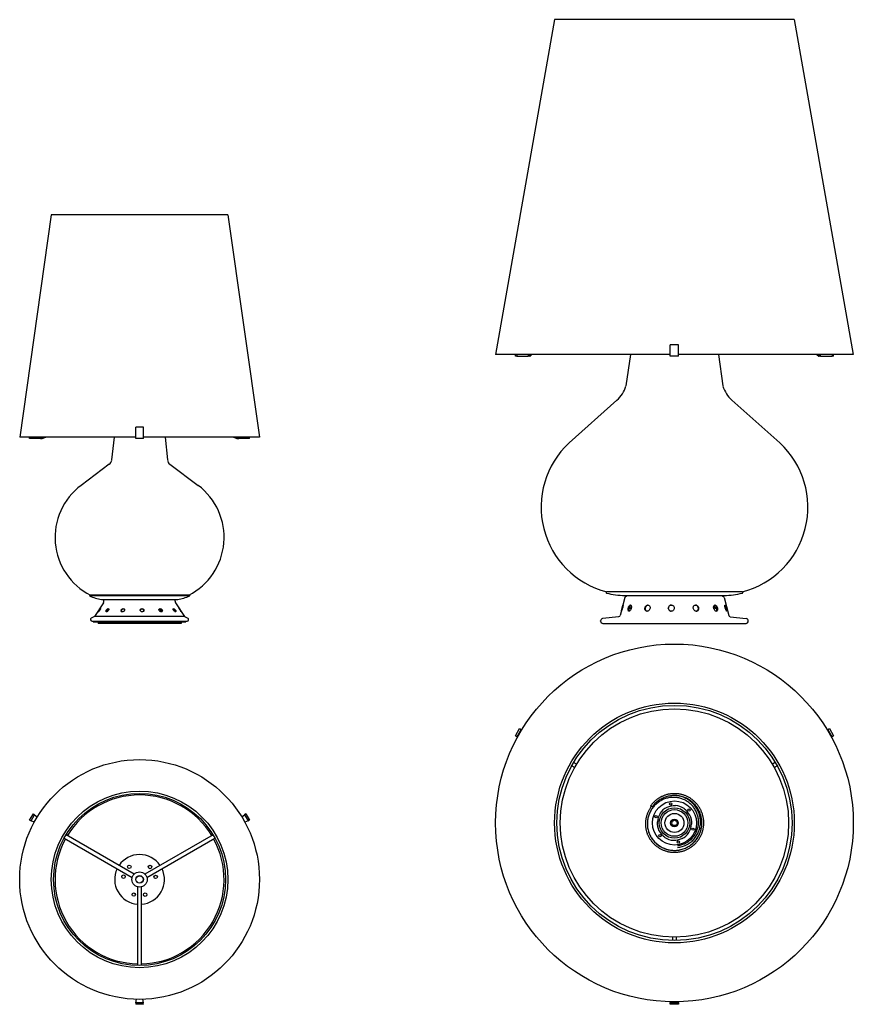
# Model space of a CAD drawing. Units: millimetres. Extents: x 3 to 2658, y -101 to 2026.
# Drawn here: x 1559 to 2654, y -99 to 1194 of the extents above; entities that cross this region are included whole.
import ezdxf

# ---------------------------------------------------------------- set-up
doc = ezdxf.new("R2010")
doc.units = ezdxf.units.MM
doc.layers.add('Spigoli visibili(ISO)', color=179, linetype='Continuous', lineweight=25, true_color=0x262659)

msp = doc.modelspace()

# ---------------------------------------------------------------- linework, layer by layer
at = {"layer": 'Spigoli visibili(ISO)'}
for p, q in [((2261.7, 1194.2), (2184.2, 754.2)), ((2576.7, 1194.2), (2261.7, 1194.2)), ((2576.7, 1194.2), (2654.2, 754.2)), ((1600.4, 938), (1558.9, 646)), ((1832.4, 938), (1600.4, 938)), ((1832.4, 938), (1873.9, 646)), ((2424.7, 767), (2413.7, 767)), ((2413.7, 752), (2413.7, 767)), ((2424.7, 752), (2424.7, 767)), ((2413.7, 754.2), (2184.2, 754.2)), ((2210.2, 752), (2210.2, 754.2)), ((2212.1, 752), (2210.2, 752)), ((2212.1, 754.2), (2212.1, 752)), ((2212.1, 752), (2227.2, 752)), ((2227.2, 754.2), (2227.2, 752.4)), ((2229.5, 754.2), (2227.2, 752.4)), ((2227.2, 752.4), (2227.2, 752)), ((2229.1, 752), (2227.2, 752)), ((2229.1, 752), (2229.7, 752.4)), ((2229.1, 752), (2229.7, 752)), ((2229.7, 752.4), (2232, 754.2)), ((2229.7, 752.4), (2229.7, 752)), ((2361.5, 754.2), (2355.5, 713)), ((2424.7, 752), (2413.7, 752)), ((2654.2, 754.2), (2424.7, 754.2)), ((2476.9, 754.2), (2482.9, 713)), ((2606.4, 754.2), (2608.7, 752.4)), ((2608.7, 752.4), (2609.3, 752)), ((2608.7, 752.4), (2608.7, 752)), ((2608.7, 752), (2609.3, 752)), ((2611.2, 752.4), (2608.9, 754.2)), ((2611.2, 752), (2609.3, 752)), ((2611.2, 752.4), (2611.2, 754.2)), ((2611.2, 752.4), (2611.2, 752)), ((2611.2, 752), (2626.3, 752)), ((2626.3, 754.2), (2626.3, 752)), ((2628.2, 752), (2626.3, 752)), ((2628.2, 752), (2628.2, 754.2)), ((2343.7, 694.2), (2280.8, 638.3)), ((2494.7, 694.2), (2557.6, 638.3)), ((1721.4, 659), (1711.4, 659)), ((1711.4, 644), (1711.4, 659)), ((1721.4, 644), (1721.4, 659)), ((1711.4, 646), (1558.9, 646)), ((1571.9, 644), (1571.9, 646)), ((1586.1, 644), (1571.9, 644)), ((1590.7, 646), (1586.1, 644)), ((1586.1, 646), (1586.1, 644)), ((1586.1, 644), (1588.6, 644)), ((1588.6, 644), (1593.2, 646)), ((1682.9, 646), (1679.7, 615.8)), ((1721.4, 644), (1711.4, 644)), ((1873.9, 646), (1721.4, 646)), ((1749.9, 646), (1753, 615.8)), ((1839.6, 646), (1844.2, 644)), ((1846.7, 644), (1842.1, 646)), ((1844.2, 644), (1846.7, 644)), ((1846.7, 644), (1846.7, 646)), ((1860.9, 644), (1846.7, 644)), ((1860.9, 644), (1860.9, 646)), ((1676.6, 610.2), (1639.5, 582.4)), ((1756.2, 610.2), (1793.3, 582.4)), ((2329.4, 442), (2329.4, 441.9)), ((2508.3, 442.5), (2330.1, 442.5)), ((2509, 442), (2509, 441.9)), ((1650.9, 438.2), (1650.5, 437.3)), ((1782.3, 437.3), (1650.5, 437.3)), ((1781.9, 438.2), (1650.9, 438.2)), ((1669, 428.2), (1657.4, 410.2)), ((1666.8, 432.5), (1766, 432.5)), ((1669.6, 430.4), (1669.6, 432.5)), ((1763.1, 430.4), (1763.1, 432.5)), ((1763.8, 428.2), (1775.4, 410.2)), ((1781.9, 438.2), (1782.3, 437.3)), ((2354, 435.1), (2347.9, 411.5)), ((2354.1, 437.7), (2484.3, 437.7)), ((2484.3, 435.1), (2490.5, 411.5)), ((1744.8, 417.2), (1742.8, 417.2)), ((1744.3, 417), (1743.1, 417)), ((1744.8, 417.2), (1743.4, 420)), ((1744.2, 418.3), (1743.8, 419.9)), ((1744.3, 417), (1744.8, 417.2)), ((1744.3, 416.5), (1744.3, 417)), ((1744.8, 416.4), (1744.6, 417.1)), ((1745.2, 419), (1745.9, 416.8)), ((2360.4, 421.3), (2361.3, 424.9)), ((2360.4, 421.3), (2362.5, 421.3)), ((2362.7, 422.9), (2362.3, 422.2)), ((2362.3, 422.2), (2362.7, 422.2)), ((2362.3, 422.2), (2362.6, 421.9)), ((2362.4, 422.1), (2362.3, 421.3)), ((2362.7, 423), (2362.6, 422.8)), ((2472.3, 421.3), (2471.6, 424.9)), ((2472.2, 422.2), (2474.6, 422.2)), ((2472.3, 421.6), (2474.8, 421.6)), ((2472.3, 421.3), (2474.9, 421.3)), ((1657.4, 410.2), (1653, 408)), ((1653.9, 404.2), (1778.9, 404.2)), ((1776.9, 402.7), (1655.9, 402.7)), ((1775.4, 410.2), (1657.4, 410.2)), ((1661.9, 402.7), (1661.9, 401.2)), ((1770.9, 401.2), (1661.9, 401.2)), ((1770.9, 402.7), (1770.9, 401.2)), ((1775.4, 410.2), (1779.8, 408)), ((2322.2, 404.2), (2322.2, 404.5)), ((2346.2, 410), (2324.8, 407.5)), ((2325.2, 401.2), (2513.2, 401.2)), ((2492.2, 410), (2513.6, 407.5)), ((2516.2, 404.2), (2516.2, 404.5)), ((2210.2, 253.4), (2215.7, 262.9)), ((2217.6, 261.8), (2212.1, 252.3)), ((2215.7, 262.9), (2217.6, 261.8)), ((2218.4, 261.1), (2217.6, 261.8)), ((2620.8, 261.8), (2620, 261.1)), ((2620.8, 261.8), (2622.7, 262.9)), ((2626.3, 252.3), (2620.8, 261.8)), ((2622.7, 262.9), (2628.2, 253.4)), ((2212.1, 252.3), (2210.2, 253.4)), ((2212.1, 252.3), (2213.1, 251.9)), ((2625.3, 251.9), (2626.3, 252.3)), ((2628.2, 253.4), (2626.3, 252.3)), ((2284.2, 214.1), (2288.1, 211.8)), ((2290.6, 216.2), (2286.7, 218.4)), ((2551.7, 218.4), (2547.8, 216.2)), ((2550.3, 211.8), (2554.2, 214.1)), ((2389.9, 160), (2387.9, 161.5)), ((2409.2, 159.4), (2409.3, 159.2)), ((2420.5, 161.5), (2420.5, 161.7)), ((2431.9, 157.9), (2431.7, 157.7)), ((1571.9, 142.5), (1576.9, 151.1)), ((1571.9, 142.5), (1573.8, 141.8)), ((1573.8, 141.8), (1578.4, 149.9)), ((1578.4, 149.9), (1576.9, 151.1)), ((1578.4, 149.9), (1582, 146.9)), ((1850.8, 146.9), (1854.3, 149.9)), ((1855.9, 151.1), (1854.3, 149.9)), ((1854.3, 149.9), (1859, 141.8)), ((1855.9, 151.1), (1860.9, 142.5)), ((1859, 141.8), (1860.9, 142.5)), ((2400.4, 151.4), (2400.2, 151.5)), ((2439.3, 149.1), (2439.5, 149.2)), ((1578.1, 140.2), (1573.8, 141.8)), ((1859, 141.8), (1854.7, 140.2)), ((2396.5, 140.6), (2396.7, 140.5)), ((2441.9, 137.5), (2441.6, 137.5)), ((1617.3, 119.1), (1706.8, 67.5)), ((1709.3, 71.8), (1619.8, 123.5)), ((1812.9, 123.5), (1723.5, 71.8)), ((1726, 67.5), (1815.4, 119.1)), ((2399.1, 128.9), (2398.9, 128.8)), ((2406.5, 120.1), (2406.6, 120.3)), ((2417.9, 116.6), (2417.9, 116.3)), ((2429.2, 118.6), (2429.1, 118.8)), ((2438, 126.7), (2438.2, 126.5)), ((1713.9, 55.1), (1713.9, -48.1)), ((1718.9, -48.1), (1718.9, 55.1)), ((2416.7, -11), (2416.7, -15.4)), ((2421.7, -15.4), (2421.7, -11)), ((1711.7, -97.2), (1711.4, -99.2)), ((1721.4, -99.2), (1711.4, -99.2)), ((1711.7, -97.2), (1712.5, -92.6)), ((1721.1, -97.2), (1711.7, -97.2)), ((1720.3, -92.6), (1721.1, -97.2)), ((1721.4, -99.2), (1721.1, -97.2)), ((2413.9, -95.9), (2413.7, -97)), ((2413.7, -99.2), (2413.7, -97)), ((2413.7, -97), (2424.7, -97)), ((2424.7, -99.2), (2413.7, -99.2)), ((2424.7, -97), (2424.5, -95.9)), ((2424.7, -97), (2424.7, -99.2))]:
    msp.add_line(p, q, dxfattribs=at)
at = {"layer": 'Spigoli visibili(ISO)', "flags": 128}
for points in [[(1663.2, 418.5), (1663.6, 419.1), (1663.9, 419.6), (1664.3, 420), (1664.6, 420.3), (1664.8, 420.5), (1664.9, 420.6), (1665, 420.5), (1665, 420.3), (1664.9, 419.9), (1664.7, 419.5), (1664.4, 418.9), (1664.1, 418.4), (1663.7, 417.9), (1663.3, 417.4), (1663, 417), (1662.7, 416.6), (1662.4, 416.4), (1662.3, 416.4), (1662.2, 416.5), (1662.2, 416.7), (1662.4, 417), (1662.6, 417.5), (1662.9, 418), (1663.2, 418.5)], [(1672.7, 418.5), (1673, 419.1), (1673.4, 419.6), (1673.9, 420), (1674.3, 420.3), (1674.8, 420.5), (1675.2, 420.6), (1675.6, 420.5), (1675.9, 420.3), (1676, 419.9), (1676, 419.5), (1675.9, 418.9), (1675.7, 418.4), (1675.3, 417.9), (1674.9, 417.4), (1674.4, 417), (1673.9, 416.6), (1673.5, 416.4), (1673, 416.4), (1672.7, 416.5), (1672.4, 416.7), (1672.3, 417), (1672.3, 417.5), (1672.4, 418), (1672.7, 418.5)], [(1673.3, 418), (1673.3, 417.9), (1673.2, 417.8), (1673.2, 417.8), (1673.2, 417.7), (1673.2, 417.6), (1673.1, 417.5), (1673.1, 417.5), (1673.1, 417.4), (1673, 417.3), (1673, 417.2), (1673, 417.2), (1673, 417.1), (1673, 417), (1673, 417), (1673, 416.9), (1673, 416.8), (1672.9, 416.8), (1672.9, 416.7), (1672.9, 416.7), (1673, 416.6), (1673, 416.5), (1673, 416.5), (1673, 416.4), (1673, 416.4)], [(1676, 420), (1675.9, 420), (1675.8, 420), (1675.7, 420), (1675.6, 420), (1675.4, 420), (1675.3, 419.9), (1675.2, 419.9), (1675.1, 419.8), (1674.9, 419.7), (1674.8, 419.7), (1674.7, 419.6), (1674.6, 419.5), (1674.5, 419.4), (1674.3, 419.3), (1674.2, 419.2), (1674.1, 419.1), (1674, 418.9), (1673.9, 418.8), (1673.8, 418.7), (1673.7, 418.5), (1673.6, 418.4), (1673.5, 418.2), (1673.4, 418.1), (1673.3, 418)], [(1692.1, 418.5), (1692.3, 419.1), (1692.7, 419.6), (1693.2, 420), (1693.8, 420.3), (1694.4, 420.5), (1695, 420.6), (1695.5, 420.5), (1696, 420.3), (1696.4, 419.9), (1696.6, 419.5), (1696.7, 418.9), (1696.6, 418.4), (1696.4, 417.9), (1696, 417.4), (1695.5, 417), (1695, 416.6), (1694.3, 416.4), (1693.7, 416.4), (1693.2, 416.5), (1692.7, 416.7), (1692.3, 417), (1692.1, 417.5), (1692, 418), (1692.1, 418.5)], [(1692.5, 418), (1692.4, 417.9), (1692.4, 417.9), (1692.4, 417.8), (1692.4, 417.8), (1692.4, 417.7), (1692.4, 417.7), (1692.4, 417.6), (1692.4, 417.6), (1692.4, 417.6), (1692.4, 417.5), (1692.4, 417.5), (1692.4, 417.4), (1692.4, 417.4), (1692.4, 417.3), (1692.4, 417.3), (1692.4, 417.2), (1692.4, 417.2), (1692.4, 417.1), (1692.4, 417.1), (1692.4, 417), (1692.4, 417), (1692.4, 417), (1692.5, 416.9), (1692.5, 416.9)], [(1696.6, 419.5), (1696.5, 419.6), (1696.3, 419.8), (1696.2, 419.9), (1696, 419.9), (1695.8, 420), (1695.6, 420), (1695.4, 420), (1695.2, 420), (1695, 420), (1694.7, 420), (1694.5, 419.9), (1694.3, 419.9), (1694.1, 419.8), (1693.9, 419.7), (1693.7, 419.5), (1693.5, 419.4), (1693.3, 419.3), (1693.1, 419.1), (1693, 418.9), (1692.8, 418.7), (1692.7, 418.6), (1692.6, 418.4), (1692.5, 418.2), (1692.5, 418)], [(1717.1, 418.5), (1717.2, 419.1), (1717.5, 419.6), (1717.8, 420), (1718.4, 420.3), (1719, 420.5), (1719.6, 420.6), (1720.3, 420.5), (1720.9, 420.3), (1721.4, 419.9), (1721.8, 419.5), (1722, 418.9), (1722.1, 418.4), (1722, 417.9), (1721.8, 417.4), (1721.4, 417), (1720.9, 416.6), (1720.3, 416.4), (1719.6, 416.4), (1719, 416.5), (1718.4, 416.7), (1717.9, 417), (1717.5, 417.5), (1717.2, 418), (1717.1, 418.5)], [(1722.1, 418), (1722, 418.2), (1722, 418.5), (1721.9, 418.7), (1721.7, 418.9), (1721.6, 419.2), (1721.4, 419.3), (1721.1, 419.5), (1720.9, 419.7), (1720.6, 419.8), (1720.4, 419.9), (1720.1, 420), (1719.8, 420), (1719.5, 420), (1719.2, 420), (1718.9, 420), (1718.6, 419.9), (1718.3, 419.8), (1718.1, 419.7), (1717.9, 419.5), (1717.7, 419.3), (1717.5, 419.1), (1717.3, 418.9), (1717.2, 418.7), (1717.1, 418.4)], [(1742, 418.5), (1741.9, 419.1), (1741.9, 419.6), (1742.2, 420), (1742.5, 420.3), (1743, 420.5), (1743.5, 420.6), (1744.1, 420.5), (1744.7, 420.3), (1745.2, 419.9), (1745.7, 419.5), (1746.1, 418.9), (1746.3, 418.4), (1746.4, 417.9), (1746.3, 417.4), (1746.1, 417), (1745.8, 416.6), (1745.3, 416.4), (1744.8, 416.4), (1744.2, 416.5), (1743.6, 416.7), (1743.1, 417), (1742.6, 417.5), (1742.2, 418), (1742, 418.5)], [(1745.8, 416.7), (1745.9, 416.9), (1745.9, 417.1), (1745.9, 417.3), (1745.9, 417.5), (1745.9, 417.8), (1745.8, 418), (1745.7, 418.3), (1745.6, 418.5), (1745.4, 418.7), (1745.2, 418.9), (1745, 419.2), (1744.8, 419.3), (1744.6, 419.5), (1744.4, 419.7), (1744.1, 419.8), (1743.9, 419.9), (1743.6, 420), (1743.3, 420), (1743.1, 420), (1742.9, 420), (1742.6, 420), (1742.4, 419.9), (1742.2, 419.9), (1742, 419.7)], [(1761, 418.5), (1760.7, 419.1), (1760.6, 419.6), (1760.6, 420), (1760.7, 420.3), (1760.9, 420.5), (1761.2, 420.6), (1761.6, 420.5), (1762, 420.3), (1762.4, 419.9), (1762.9, 419.5), (1763.3, 418.9), (1763.6, 418.4), (1763.9, 417.9), (1764, 417.4), (1764, 417), (1763.9, 416.6), (1763.7, 416.4), (1763.4, 416.4), (1763.1, 416.5), (1762.6, 416.7), (1762.2, 417), (1761.7, 417.5), (1761.3, 418), (1761, 418.5)], [(1763.3, 416.4), (1763.3, 416.5), (1763.3, 416.7), (1763.3, 416.9), (1763.2, 417), (1763.2, 417.2), (1763.1, 417.4), (1763, 417.6), (1762.9, 417.8), (1762.8, 418), (1762.7, 418.2), (1762.6, 418.4), (1762.4, 418.6), (1762.3, 418.8), (1762.1, 419), (1762, 419.1), (1761.8, 419.3), (1761.6, 419.4), (1761.5, 419.6), (1761.3, 419.7), (1761.2, 419.8), (1761, 419.9), (1760.9, 420), (1760.7, 420), (1760.6, 420)], [(1769.7, 418.5), (1769.4, 419.1), (1769.1, 419.6), (1768.9, 420), (1768.7, 420.3), (1768.6, 420.5), (1768.6, 420.6), (1768.7, 420.5), (1768.9, 420.3), (1769.1, 419.9), (1769.4, 419.5), (1769.8, 418.9), (1770.1, 418.4), (1770.4, 417.9), (1770.8, 417.4), (1771, 417), (1771.2, 416.6), (1771.3, 416.4), (1771.3, 416.4), (1771.2, 416.5), (1771, 416.7), (1770.8, 417), (1770.4, 417.5), (1770.1, 418), (1769.7, 418.5)], [(2350.9, 421.3), (2350.6, 420.3), (2350.3, 419.3), (2350.1, 418.5), (2349.8, 417.8), (2349.6, 417.4), (2349.5, 417.2), (2349.5, 417.4), (2349.5, 417.7), (2349.7, 418.4), (2349.9, 419.2), (2350.1, 420.1), (2350.4, 421.1), (2350.7, 422.1), (2350.9, 423.1), (2351.1, 424), (2351.3, 424.6), (2351.5, 425.1), (2351.6, 425.2), (2351.6, 425.1), (2351.6, 424.7), (2351.5, 424.1), (2351.4, 423.3), (2351.2, 422.3), (2350.9, 421.3)], [(2362.5, 421.3), (2362.2, 420.3), (2361.8, 419.3), (2361.3, 418.5), (2360.7, 417.8), (2360.1, 417.4), (2359.5, 417.2), (2359, 417.4), (2358.6, 417.7), (2358.3, 418.4), (2358.2, 419.2), (2358.2, 420.1), (2358.3, 421.1), (2358.6, 422.1), (2359, 423.1), (2359.5, 424), (2360, 424.6), (2360.6, 425.1), (2361.2, 425.2), (2361.7, 425.1), (2362.2, 424.7), (2362.5, 424.1), (2362.6, 423.3), (2362.7, 422.3), (2362.5, 421.3)], [(2361.7, 425.1), (2361.4, 425), (2361.2, 424.8), (2360.9, 424.6), (2360.7, 424.4), (2360.4, 424.1), (2360.2, 423.7), (2360, 423.4), (2359.8, 423), (2359.6, 422.5), (2359.5, 422.1), (2359.4, 421.7), (2359.3, 421.2), (2359.2, 420.8), (2359.1, 420.3), (2359.1, 419.9), (2359.1, 419.5), (2359.1, 419.1), (2359.1, 418.7), (2359.2, 418.4), (2359.3, 418.1), (2359.4, 417.9), (2359.5, 417.6), (2359.7, 417.5), (2359.9, 417.3)], [(2387.1, 421.3), (2386.9, 420.3), (2386.4, 419.3), (2385.8, 418.5), (2385, 417.8), (2384.1, 417.4), (2383.1, 417.2), (2382.3, 417.4), (2381.5, 417.7), (2380.9, 418.4), (2380.4, 419.2), (2380.2, 420.1), (2380.2, 421.1), (2380.5, 422.1), (2380.9, 423.1), (2381.5, 424), (2382.3, 424.6), (2383.2, 425.1), (2384.1, 425.2), (2385, 425.1), (2385.8, 424.7), (2386.4, 424.1), (2386.9, 423.3), (2387.1, 422.3), (2387.1, 421.3)], [(2384.4, 425.2), (2384, 425.2), (2383.6, 425), (2383.1, 424.8), (2382.7, 424.6), (2382.3, 424.3), (2382, 423.9), (2381.7, 423.5), (2381.4, 423.1), (2381.2, 422.7), (2381, 422.2), (2380.9, 421.7), (2380.8, 421.2), (2380.7, 420.7), (2380.8, 420.3), (2380.8, 419.8), (2380.9, 419.3), (2381.1, 418.9), (2381.3, 418.5), (2381.5, 418.2), (2381.8, 417.9), (2382.2, 417.7), (2382.5, 417.5), (2382.9, 417.3), (2383.3, 417.3)], [(2419, 421.3), (2418.9, 420.3), (2418.5, 419.3), (2417.9, 418.5), (2417.1, 417.8), (2416.1, 417.4), (2415.1, 417.2), (2414, 417.4), (2413, 417.7), (2412.2, 418.4), (2411.6, 419.2), (2411.2, 420.1), (2411.1, 421.1), (2411.2, 422.1), (2411.6, 423.1), (2412.2, 424), (2413, 424.6), (2414, 425.1), (2415, 425.2), (2416.1, 425.1), (2417.1, 424.7), (2417.9, 424.1), (2418.5, 423.3), (2418.9, 422.3), (2419, 421.3)], [(2415.1, 425.2), (2414.6, 425.2), (2414.1, 425.1), (2413.6, 424.9), (2413.1, 424.7), (2412.7, 424.4), (2412.3, 424), (2412, 423.6), (2411.7, 423.2), (2411.4, 422.7), (2411.3, 422.2), (2411.2, 421.7), (2411.1, 421.2), (2411.1, 420.7), (2411.2, 420.2), (2411.4, 419.7), (2411.6, 419.3), (2411.9, 418.8), (2412.2, 418.4), (2412.6, 418.1), (2413, 417.8), (2413.5, 417.6), (2414, 417.4), (2414.5, 417.3), (2415, 417.2)], [(2451, 421.3), (2451, 420.3), (2450.8, 419.3), (2450.3, 418.5), (2449.7, 417.8), (2448.9, 417.4), (2447.9, 417.2), (2447, 417.4), (2446, 417.7), (2445.2, 418.4), (2444.5, 419.2), (2444, 420.1), (2443.7, 421.1), (2443.7, 422.1), (2444, 423.1), (2444.4, 424), (2445.1, 424.6), (2446, 425.1), (2446.9, 425.2), (2447.9, 425.1), (2448.8, 424.7), (2449.6, 424.1), (2450.3, 423.3), (2450.8, 422.3), (2451, 421.3)], [(2450.6, 421.3), (2450.6, 421.5), (2450.5, 421.8), (2450.4, 422), (2450.4, 422.3), (2450.3, 422.5), (2450.2, 422.7), (2450.1, 423), (2449.9, 423.2), (2449.8, 423.4), (2449.6, 423.6), (2449.5, 423.8), (2449.3, 424), (2449.2, 424.2), (2449, 424.3), (2448.8, 424.5), (2448.6, 424.6), (2448.4, 424.7), (2448.1, 424.9), (2447.9, 425), (2447.7, 425), (2447.5, 425.1), (2447.2, 425.2), (2447, 425.2), (2446.8, 425.2)], [(2447.6, 417.2), (2447.9, 417.3), (2448.1, 417.3), (2448.3, 417.4), (2448.5, 417.4), (2448.8, 417.5), (2449, 417.6), (2449.2, 417.8), (2449.3, 417.9), (2449.5, 418), (2449.7, 418.2), (2449.8, 418.4), (2450, 418.5), (2450.1, 418.7), (2450.2, 418.9), (2450.3, 419.1), (2450.4, 419.4), (2450.5, 419.6), (2450.5, 419.8), (2450.6, 420.1), (2450.6, 420.3), (2450.6, 420.6), (2450.6, 420.8), (2450.6, 421.1), (2450.6, 421.3)], [(2475.7, 421.3), (2475.8, 420.3), (2475.8, 419.3), (2475.6, 418.5), (2475.3, 417.8), (2474.8, 417.4), (2474.2, 417.2), (2473.5, 417.4), (2472.8, 417.7), (2472.2, 418.4), (2471.6, 419.2), (2471.1, 420.1), (2470.8, 421.1), (2470.7, 422.1), (2470.7, 423.1), (2470.9, 424), (2471.3, 424.6), (2471.8, 425.1), (2472.5, 425.2), (2473.1, 425.1), (2473.8, 424.7), (2474.4, 424.1), (2475, 423.3), (2475.4, 422.3), (2475.7, 421.3)], [(2474.9, 421.3), (2474.8, 421.5), (2474.8, 421.7), (2474.7, 422), (2474.6, 422.2), (2474.5, 422.4), (2474.5, 422.6), (2474.4, 422.9), (2474.3, 423.1), (2474.2, 423.3), (2474, 423.5), (2473.9, 423.7), (2473.8, 423.8), (2473.7, 424), (2473.6, 424.2), (2473.4, 424.3), (2473.3, 424.5), (2473.2, 424.6), (2473, 424.7), (2472.9, 424.8), (2472.7, 424.9), (2472.6, 425), (2472.4, 425.1), (2472.3, 425.1), (2472.1, 425.2)], [(2473.7, 417.3), (2473.9, 417.3), (2474, 417.4), (2474.1, 417.5), (2474.2, 417.6), (2474.4, 417.7), (2474.5, 417.8), (2474.5, 417.9), (2474.6, 418.1), (2474.7, 418.2), (2474.8, 418.4), (2474.8, 418.5), (2474.9, 418.7), (2474.9, 418.9), (2475, 419.1), (2475, 419.3), (2475, 419.5), (2475, 419.7), (2475, 419.9), (2475, 420.2), (2475, 420.4), (2475, 420.6), (2475, 420.8), (2474.9, 421.1), (2474.9, 421.3)], [(2487.4, 421.3), (2487.7, 420.3), (2487.9, 419.3), (2488, 418.5), (2488.1, 417.8), (2488, 417.4), (2487.9, 417.2), (2487.7, 417.4), (2487.4, 417.7), (2487, 418.4), (2486.7, 419.2), (2486.3, 420.1), (2486, 421.1), (2485.8, 422.1), (2485.6, 423.1), (2485.5, 424), (2485.6, 424.6), (2485.6, 425.1), (2485.8, 425.2), (2486, 425.1), (2486.3, 424.7), (2486.6, 424.1), (2486.9, 423.3), (2487.2, 422.3), (2487.4, 421.3)], [(2486.4, 421.3), (2486.4, 421.4), (2486.3, 421.5), (2486.3, 421.7), (2486.3, 421.8), (2486.2, 421.9), (2486.2, 422.1), (2486.2, 422.2), (2486.1, 422.3), (2486.1, 422.4), (2486.1, 422.6), (2486, 422.7), (2486, 422.8), (2486, 422.9), (2485.9, 423), (2485.9, 423.1), (2485.8, 423.3), (2485.8, 423.4), (2485.8, 423.5), (2485.7, 423.6), (2485.7, 423.7), (2485.7, 423.8), (2485.6, 423.9), (2485.6, 424), (2485.5, 424.1)], [(2487, 418.4), (2487, 418.5), (2487, 418.6), (2487, 418.7), (2487, 418.8), (2486.9, 418.9), (2486.9, 419), (2486.9, 419.1), (2486.9, 419.2), (2486.9, 419.4), (2486.8, 419.5), (2486.8, 419.6), (2486.8, 419.7), (2486.8, 419.9), (2486.7, 420), (2486.7, 420.1), (2486.7, 420.3), (2486.6, 420.4), (2486.6, 420.5), (2486.6, 420.6), (2486.5, 420.8), (2486.5, 420.9), (2486.5, 421), (2486.4, 421.2), (2486.4, 421.3)], [(2388.9, 160.7), (2388.3, 160), (2387.8, 159.3), (2387.3, 158.5), (2386.8, 157.7), (2386.3, 156.9), (2385.8, 156.1), (2385.4, 155.3), (2385, 154.5), (2384.6, 153.7), (2384.2, 152.8), (2383.8, 152), (2383.5, 151.1), (2383.2, 150.3), (2382.9, 149.4), (2382.6, 148.5), (2382.4, 147.6), (2382.1, 146.7), (2381.9, 145.8), (2381.7, 144.9), (2381.6, 144), (2381.4, 143), (2381.3, 142.1), (2381.2, 141.2), (2381.2, 140.3), (2381.1, 139.3), (2381.1, 138.4), (2381.1, 137.4), (2381.1, 136.5), (2381.1, 135.6), (2381.2, 134.6), (2381.3, 133.7), (2381.4, 132.8), (2381.5, 131.8), (2381.7, 130.9), (2381.9, 130), (2382.1, 129.1), (2382.3, 128.1), (2382.6, 127.2), (2382.9, 126.3), (2383.2, 125.4), (2383.5, 124.5), (2383.9, 123.7), (2384.3, 122.8), (2384.7, 121.9), (2385.1, 121.1), (2385.5, 120.3), (2386, 119.4), (2386.5, 118.6), (2387, 117.8), (2387.5, 117.1), (2388.1, 116.3), (2388.7, 115.5), (2389.2, 114.8), (2389.8, 114.1), (2390.5, 113.3), (2391.1, 112.6), (2391.8, 112), (2392.4, 111.3), (2393.1, 110.7), (2393.8, 110), (2394.5, 109.4), (2395.3, 108.8), (2396, 108.2), (2396.8, 107.7), (2397.6, 107.1), (2398.4, 106.6), (2399.2, 106.1), (2400, 105.6), (2400.8, 105.2), (2401.6, 104.7), (2402.5, 104.3), (2403.3, 103.9), (2404.2, 103.5), (2405.1, 103.2), (2406, 102.8), (2406.9, 102.5), (2407.8, 102.2), (2408.7, 102), (2409.6, 101.7), (2410.5, 101.5), (2411.4, 101.3), (2412.3, 101.1), (2413.3, 100.9), (2414.2, 100.8), (2415.1, 100.7), (2416.1, 100.6), (2417, 100.5), (2418, 100.5), (2418.9, 100.5), (2419.9, 100.5), (2420.8, 100.5), (2421.8, 100.6), (2422.7, 100.6), (2423.6, 100.7), (2424.6, 100.9), (2425.5, 101), (2426.4, 101.2), (2427.4, 101.4), (2428.3, 101.6), (2429.2, 101.8), (2430.1, 102.1), (2431, 102.3), (2431.9, 102.6), (2432.8, 103), (2433.7, 103.3), (2434.6, 103.7), (2435.4, 104.1), (2436.3, 104.5), (2437.1, 104.9), (2437.9, 105.4), (2438.8, 105.8), (2439.6, 106.3), (2440.4, 106.8), (2441.2, 107.4), (2441.9, 107.9), (2442.7, 108.5), (2443.4, 109.1), (2444.1, 109.7), (2444.9, 110.3), (2445.6, 110.9), (2446.2, 111.6), (2446.9, 112.2), (2447.6, 112.9), (2448.2, 113.6), (2448.8, 114.4), (2449.4, 115.1), (2450, 115.8), (2450.5, 116.6), (2451.1, 117.4), (2451.6, 118.2), (2452.1, 119), (2452.6, 119.8), (2453, 120.6), (2453.5, 121.4), (2453.9, 122.3), (2454.3, 123.1), (2454.7, 124), (2455, 124.9), (2455.4, 125.8), (2455.7, 126.7), (2456, 127.6), (2456.3, 128.5), (2456.5, 129.4), (2456.7, 130.3), (2456.9, 131.2), (2457.1, 132.2), (2457.3, 133.1), (2457.4, 134), (2457.5, 135), (2457.6, 135.9), (2457.7, 136.8), (2457.7, 137.8), (2457.7, 138.7), (2457.7, 139.7), (2457.7, 140.6), (2457.6, 141.6), (2457.6, 142.5), (2457.5, 143.5), (2457.3, 144.4), (2457.2, 145.3), (2457, 146.3), (2456.8, 147.2), (2456.6, 148.1), (2456.4, 149), (2456.1, 149.9), (2455.9, 150.8), (2455.6, 151.7), (2455.2, 152.6), (2454.9, 153.5), (2454.5, 154.4), (2454.1, 155.2), (2453.7, 156.1), (2453.3, 156.9), (2452.9, 157.8), (2452.4, 158.6), (2451.9, 159.4), (2451.4, 160.2), (2450.9, 161), (2450.3, 161.7), (2449.7, 162.5), (2449.2, 163.2), (2448.6, 164), (2447.9, 164.7), (2447.3, 165.4), (2446.6, 166.1), (2446, 166.7), (2445.3, 167.4), (2444.6, 168), (2443.9, 168.6), (2443.1, 169.2), (2442.4, 169.8), (2441.6, 170.4), (2440.8, 170.9), (2440.1, 171.4), (2439.3, 171.9), (2438.4, 172.4), (2437.6, 172.9), (2436.8, 173.3), (2435.9, 173.7), (2435.1, 174.1), (2434.2, 174.5), (2433.3, 174.9), (2432.5, 175.2), (2431.6, 175.5), (2430.7, 175.8), (2429.8, 176.1), (2428.8, 176.3), (2427.9, 176.5), (2427, 176.8), (2426.1, 176.9), (2425.1, 177.1), (2424.2, 177.2), (2423.3, 177.3), (2422.3, 177.4), (2421.4, 177.5), (2420.4, 177.5), (2419.5, 177.5), (2418.5, 177.5), (2417.6, 177.5), (2416.7, 177.5), (2415.7, 177.4), (2414.8, 177.3), (2413.8, 177.2), (2412.9, 177), (2412, 176.9), (2411, 176.7), (2410.1, 176.5), (2409.2, 176.2), (2408.3, 176), (2407.4, 175.7), (2406.5, 175.4), (2405.6, 175.1), (2404.7, 174.7), (2403.9, 174.4), (2403, 174), (2402.1, 173.6), (2401.3, 173.1), (2400.5, 172.7), (2399.6, 172.2), (2398.8, 171.7), (2398, 171.2), (2397.3, 170.7), (2396.5, 170.1), (2395.7, 169.6), (2395, 169), (2394.3, 168.4), (2393.5, 167.8), (2392.8, 167.1), (2392.2, 166.5), (2391.5, 165.8), (2390.8, 165.1), (2390.2, 164.4), (2389.6, 163.7), (2389, 163), (2388.4, 162.2), (2387.9, 161.5)], [(2423.1, 109.5), (2424.3, 109.6), (2425.5, 109.8), (2426.6, 110), (2427.8, 110.3), (2429, 110.6), (2430.1, 111), (2431.2, 111.4), (2432.4, 111.8), (2433.5, 112.4), (2434.5, 112.9), (2435.6, 113.5), (2436.6, 114.1), (2437.6, 114.8), (2438.6, 115.5), (2439.6, 116.3), (2440.5, 117.1), (2441.4, 117.9), (2442.3, 118.8), (2443.1, 119.7), (2443.9, 120.6), (2444.7, 121.6), (2445.4, 122.6), (2446.1, 123.7), (2446.7, 124.7), (2447.3, 125.8), (2447.8, 126.9), (2448.4, 128.1), (2448.8, 129.2), (2449.2, 130.4), (2449.6, 131.6), (2449.9, 132.8), (2450.2, 134), (2450.4, 135.3), (2450.6, 136.5), (2450.7, 137.8), (2450.8, 139), (2450.8, 140.3), (2450.8, 141.6), (2450.7, 142.8), (2450.6, 144.1), (2450.4, 145.4), (2450.2, 146.6), (2449.9, 147.9), (2449.6, 149.1), (2449.2, 150.3), (2448.8, 151.6), (2448.3, 152.7), (2447.8, 153.9), (2447.2, 155.1), (2446.6, 156.2), (2445.9, 157.3), (2445.2, 158.4), (2444.4, 159.5), (2443.6, 160.5), (2442.8, 161.5), (2441.9, 162.4), (2441, 163.4), (2440, 164.3), (2439, 165.1), (2438, 165.9), (2436.9, 166.7), (2435.8, 167.4), (2434.7, 168.1), (2433.6, 168.8), (2432.4, 169.4), (2431.2, 169.9), (2429.9, 170.4), (2428.7, 170.9), (2427.4, 171.3), (2426.1, 171.6), (2424.8, 171.9), (2423.5, 172.2), (2422.2, 172.4), (2420.9, 172.5), (2419.5, 172.6), (2418.2, 172.6), (2416.8, 172.6), (2415.5, 172.6), (2414.1, 172.4), (2412.8, 172.3), (2411.4, 172), (2410.1, 171.7), (2408.8, 171.4), (2407.5, 171), (2406.2, 170.6), (2404.9, 170.1), (2403.7, 169.5), (2402.5, 168.9), (2401.2, 168.3), (2400.1, 167.6), (2398.9, 166.8), (2397.8, 166), (2396.7, 165.2), (2395.6, 164.3), (2394.6, 163.4), (2393.6, 162.4), (2392.6, 161.4), (2391.7, 160.3), (2390.9, 159.2), (2390, 158.1), (2389.2, 157), (2388.5, 155.8), (2387.8, 154.6), (2387.2, 153.3), (2386.6, 152), (2386, 150.7), (2385.5, 149.4), (2385.1, 148.1), (2384.7, 146.7), (2384.4, 145.3), (2384.1, 144), (2383.9, 142.6), (2383.7, 141.1), (2383.6, 139.7), (2383.6, 138.3), (2383.6, 136.9), (2383.6, 135.4), (2383.8, 134), (2383.9, 132.6), (2384.2, 131.2), (2384.5, 129.8), (2384.9, 128.4), (2385.3, 127), (2385.8, 125.7), (2386.3, 124.4), (2386.9, 123), (2387.6, 121.8), (2388.3, 120.5), (2389, 119.3), (2389.9, 118.1), (2390.7, 116.9), (2391.6, 115.8), (2392.6, 114.7), (2393.6, 113.7), (2394.6, 112.7), (2395.7, 111.7), (2396.8, 110.8), (2397.9, 109.9), (2399.1, 109.1), (2400.3, 108.3), (2401.6, 107.6), (2402.8, 106.9), (2404.1, 106.3), (2405.5, 105.7), (2406.8, 105.2), (2408.2, 104.7), (2409.5, 104.3), (2410.9, 103.9), (2412.4, 103.6), (2413.8, 103.4), (2415.2, 103.2), (2416.6, 103.1), (2418.1, 103), (2419.5, 103), (2421, 103), (2422.4, 103.1), (2423.8, 103.3), (2425.3, 103.5), (2426.7, 103.8), (2428.1, 104.1), (2429.5, 104.5), (2430.8, 104.9), (2432.2, 105.4), (2433.5, 106), (2434.8, 106.6), (2436.1, 107.2), (2437.4, 107.9), (2438.6, 108.7), (2439.8, 109.5), (2441, 110.3), (2442.1, 111.2), (2443.2, 112.2), (2444.3, 113.1), (2445.3, 114.2), (2446.2, 115.2), (2447.2, 116.3), (2448.1, 117.5), (2448.9, 118.6), (2449.7, 119.8), (2450.4, 121.1), (2451.1, 122.3), (2451.8, 123.6), (2452.4, 124.9), (2452.9, 126.3), (2453.4, 127.6), (2453.8, 129), (2454.2, 130.4), (2454.5, 131.8), (2454.8, 133.2), (2455, 134.7), (2455.1, 136.1), (2455.2, 137.5), (2455.2, 139), (2455.2, 140.4), (2455.1, 141.9), (2455, 143.3), (2454.8, 144.7), (2454.5, 146.1), (2454.2, 147.6), (2453.8, 148.9), (2453.4, 150.3), (2452.9, 151.7), (2452.4, 153), (2451.8, 154.3), (2451.2, 155.6), (2450.5, 156.9), (2449.7, 158.1), (2448.9, 159.3), (2448.1, 160.5), (2447.2, 161.7), (2446.3, 162.8), (2445.3, 163.8), (2444.3, 164.8), (2443.3, 165.8), (2442.2, 166.8), (2441, 167.7), (2439.9, 168.5), (2438.7, 169.3), (2437.5, 170.1), (2436.2, 170.8), (2434.9, 171.4), (2433.6, 172), (2432.3, 172.6), (2430.9, 173.1), (2429.5, 173.5), (2428.2, 173.9), (2426.7, 174.2), (2425.3, 174.5), (2423.9, 174.7), (2422.5, 174.9), (2421, 175), (2419.6, 175), (2418.2, 175), (2416.7, 175), (2415.3, 174.8), (2413.8, 174.7), (2412.4, 174.4), (2411, 174.1), (2409.6, 173.8), (2408.2, 173.3), (2406.9, 172.9), (2405.5, 172.4), (2404.2, 171.8), (2402.9, 171.2), (2401.6, 170.5), (2400.4, 169.8), (2399.2, 169), (2398, 168.1), (2396.8, 167.3), (2395.7, 166.4), (2394.7, 165.4), (2393.6, 164.4), (2392.6, 163.4), (2391.7, 162.3), (2390.8, 161.2), (2389.9, 160)], [(2423.3, 107), (2424.8, 107.2), (2426.3, 107.4), (2427.7, 107.7), (2429.2, 108.1), (2430.6, 108.5), (2432, 109), (2433.4, 109.6), (2434.8, 110.2), (2436.1, 110.9), (2437.5, 111.7), (2438.7, 112.5), (2440, 113.4), (2441.2, 114.3), (2442.3, 115.3), (2443.4, 116.4), (2444.5, 117.5), (2445.5, 118.7), (2446.5, 119.9), (2447.4, 121.1), (2448.2, 122.4), (2449, 123.7), (2449.7, 125.1), (2450.4, 126.5), (2451, 127.9), (2451.5, 129.4), (2452, 130.9), (2452.4, 132.4), (2452.7, 133.9), (2453, 135.5), (2453.2, 137), (2453.3, 138.6), (2453.3, 140.2), (2453.3, 141.7), (2453.2, 143.3), (2453, 144.9), (2452.8, 146.5), (2452.4, 148), (2452.1, 149.6), (2451.6, 151.1), (2451.1, 152.6), (2450.4, 154.1), (2449.8, 155.5), (2449, 156.9), (2448.2, 158.3), (2447.3, 159.7), (2446.4, 161), (2445.4, 162.3), (2444.3, 163.5), (2443.2, 164.7), (2442.1, 165.8), (2440.8, 166.9), (2439.6, 167.9), (2438.2, 168.8), (2436.9, 169.7), (2435.5, 170.6), (2434, 171.3), (2432.5, 172), (2431, 172.7), (2429.5, 173.2), (2427.9, 173.7), (2426.3, 174.2), (2424.7, 174.5), (2423, 174.8), (2421.4, 175)]]:
    msp.add_lwpolyline(points, dxfattribs=at)
at = {"layer": 'Spigoli visibili(ISO)'}
for centre, radius in [((2419.2, 139), 235), ((2419.2, 139), 157.5), ((2419.2, 139), 154.5), ((2419.2, 139), 150), ((1716.4, 64.8), 157.5), ((1716.4, 64.8), 116), ((1716.4, 64.8), 113), ((2419.2, 139), 29), ((2419.2, 139), 20), ((2419.2, 139), 17.5), ((2414.2, 164), 1.5), ((2438.3, 155.9), 1.5), ((2395, 147.2), 1.5), ((2419.2, 139), 12.5), ((2419.2, 139), 5), ((2419.2, 139), 3.5), ((2443.4, 130.9), 1.5), ((2400.1, 122.2), 1.5), ((2424.2, 114), 1.5), ((1702.9, 81.4), 2.25), ((1730.1, 81.2), 2.25), ((1695.3, 68.5), 2.25), ((1716.4, 64.8), 10), ((1716.4, 64.8), 5), ((1716.4, 64.8), 4.7), ((1737.5, 68.2), 2.25), ((1708.8, 44.9), 2.25), ((1723.8, 44.8), 2.25)]:
    msp.add_circle(centre, radius, dxfattribs=at)
for centre, radius, start, end in [((2317.1, 724.1), 40, 311.6432, 343.8499), ((2521.3, 724.1), 40, 196.1501, 228.3568), ((2358.9, 553.9), 115, 132.7505, 255.5267), ((2479.5, 553.9), 115, 284.4733, 47.2495), ((1671.8, 616.6), 8, 306.8349, 353.991), ((1761, 616.6), 8, 186.009, 233.1651), ((1690.6, 514.2), 85.3, 126.8349, 242.9756), ((1742.2, 514.2), 85.3, 297.0244, 53.1651), ((2330, 441.7), 0.7, 165.8784, 256.2151), ((2330.1, 441.8), 0.7, 90, 165.8784), ((2358.4, 557.4), 119.8, 256.2151, 267.8623), ((2480, 557.4), 119.8, 272.1377, 283.7849), ((2508.3, 441.8), 0.7, 14.1216, 90), ((2508.3, 441.7), 0.7, 283.7849, 14.1216), ((1683.3, 517.3), 86.5, 247.7418, 258.7161), ((1666.8, 434.9), 2.4, 258.7161, 270), ((1665.6, 430.4), 4, 327.1886, 0), ((1767.1, 430.4), 4, 180, 212.8114), ((1766, 434.9), 2.4, 270, 281.2839), ((1749.5, 517.3), 86.5, 281.2839, 292.2582), ((2354.1, 440.5), 2.8, 267.8623, 270), ((2356, 434.6), 2, 112.987, 165.3185), ((2354, 439.2), 3, 292.987, 329.483), ((2484.4, 439.2), 3, 210.517, 247.013), ((2482.4, 434.6), 2, 14.6815, 67.013), ((2484.3, 440.5), 2.8, 270, 272.1377), ((1653.9, 406.2), 2, 116.7101, 270), ((1656.7, 403.5), 1.09, 136.3972, 223.6028), ((1776.1, 403.5), 1.09, 316.3972, 43.6028), ((1778.9, 406.2), 2, 270, 63.2899), ((2325.2, 404.5), 3, 96.7693, 180.3185), ((2325.2, 404.2), 3, 180.3185, 270), ((2345.9, 412), 2, 276.7693, 345.3185), ((2492.4, 412), 2, 194.6815, 263.2307), ((2513.2, 404.2), 3, 270, 359.6815), ((2513.2, 404.5), 3, 359.6815, 83.2307), ((1716.4, 64.8), 111, 31.2901, 148.7099), ((2419.2, 139), 36, 202.8849, 85.1377), ((2419.2, 139), 22.8, 116.106, 146.6897), ((2419.2, 139), 22.5, 86.6897, 116.106), ((2419.2, 139), 22.8, 56.106, 86.6897), ((2419.2, 139), 22.5, 26.6897, 56.106), ((2419.2, 139), 22.5, 146.6897, 176.106), ((2419.2, 139), 22.8, 356.106, 26.6897), ((2419.2, 139), 22.8, 176.106, 206.6897), ((2419.2, 139), 22.5, 326.6897, 356.106), ((1716.4, 64.8), 111, 151.2901, 268.7099), ((1716.4, 64.8), 111, 271.2901, 28.7099), ((2419.2, 139), 22.5, 206.6897, 236.106), ((2419.2, 139), 22.8, 236.106, 266.6897), ((2419.2, 139), 22.5, 266.6897, 296.106), ((2419.2, 139), 22.8, 296.106, 326.6897), ((1716.4, 64.8), 32.7, 34.3808, 145.6192), ((1716.4, 64.8), 32.7, 154.3808, 265.6192), ((1716.4, 64.8), 32.7, 274.3808, 25.6192)]:
    msp.add_arc(centre, radius, start, end, dxfattribs=at)

doc.saveas('drawing.dxf')
